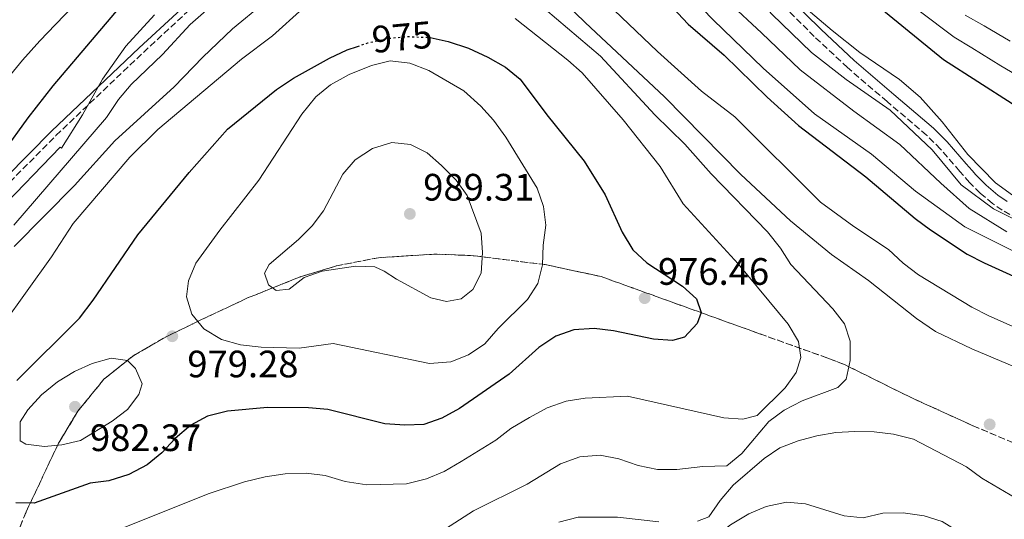
# Model space of a CAD drawing. Units: metres. Extents: x 590332 to 593772, y 4733650 to 4736008.
# Drawn here: x 592712 to 592970, y 4734312 to 4734443 of the extents above; entities that cross this region are included whole.
import ezdxf
from ezdxf.enums import TextEntityAlignment as Align

# ---------------------------------------------------------------- set-up
doc = ezdxf.new("R2010")
doc.units = ezdxf.units.M
doc.header["$MEASUREMENT"] = 0
doc.linetypes.add('DGN Style 3', pattern=[2.435891, 1.739922, -0.695969])
doc.linetypes.add('DGN Style 5', pattern=[1.217945, 0.521977, -0.695969])
for name, color, linetype, lineweight in [('Camino', 7, 'DGN Style 3', 0), ('Cota de curva de nivel directora', 7, 'Continuous', 0), ('Cota de punto acotado terreno', 7, 'Continuous', 0), ('Curva de nivel directora', 30, 'Continuous', 30), ('Curva de nivel directora no vista', 30, 'DGN Style 5', 30), ('Curva de nivel intermedia', 30, 'Continuous', 0), ('Linea de separación interior de zonas arboladas', 92, 'DGN Style 3', 0), ('Margen derecho', 7, 'Continuous', 0), ('Punto acotado terreno (símbolo)', 7, 'Continuous', 0), ('Senda', 7, 'DGN Style 3', 0), ('Zona arbolada', 92, 'DGN Style 3', 0)]:
    doc.layers.add(name, color=color, linetype=linetype, lineweight=lineweight)
doc.styles.add('Style-Arial', font='arial.ttf')

# ---------------------------------------------------------------- blocks, each defined once
blk = doc.blocks.new('5PATER')
at = {"layer": 'Punto acotado terreno (símbolo)', "linetype": 'Continuous', "lineweight": 0}
h = blk.add_hatch(color=51, dxfattribs=at)
edge = h.paths.add_edge_path()
edge.add_ellipse((0, 0), major_axis=(-0.11, -0.111), ratio=0.999422, start_angle=0, end_angle=360)

msp = doc.modelspace()

# ---------------------------------------------------------------- linework, layer by layer
at = {"layer": 'Camino', "color": 7, "linetype": 'DGN Style 3', "lineweight": 0}
msp.add_polyline3d([(592973.42, 4734391, 935.08), (592969.31, 4734393.27, 935.08), (592966.73, 4734395.06, 935.08), (592963.5, 4734397.77, 935.06), (592960.72, 4734400.55, 935.05), (592958.14, 4734403.46, 935.03), (592954.92, 4734407.21, 935), (592953.1, 4734409.32, 934.98), (592949.47, 4734412.96, 934.95), (592939.09, 4734421.78, 934.85), (592928.73, 4734430.66, 934.76), (592920.01, 4734438.83, 934.16), (592911.51, 4734447.27, 934.24), (592907.61, 4734451.46, 934.28), (592903.95, 4734455.84, 934.32), (592897.12, 4734464.99, 934.39), (592895.43, 4734467.81, 934.42), (592894.14, 4734470.68, 933.94)], dxfattribs=at)
at = {"layer": 'Curva de nivel directora', "color": 30, "linetype": 'Continuous', "lineweight": 30, "flags": 128}
for points, elevation in [([(592876.2, 4734453.65), (592886.95, 4734442.1), (592896.37, 4734433.93), (592907.66, 4734422.9), (592915.83, 4734415.52), (592933.55, 4734402.02), (592946.44, 4734391.12), (592950.44, 4734388.12), (592960.07, 4734381.7), (592964.52, 4734379.42), (592979.96, 4734372.49)], 950), ([(592933.02, 4734449.9), (592953.87, 4734432.78), (592971.88, 4734421.28)], 925), ([(592707.28, 4734408.36), (592713.83, 4734417.54), (592720.4, 4734425.9), (592738.03, 4734446.68)], 950), ([(592819.29, 4734438.53), (592823.97, 4734437.56), (592829.32, 4734435.73), (592834.38, 4734433.41), (592839.03, 4734430.78), (592842.9, 4734427.6), (592849.9, 4734418.26), (592859.62, 4734406.14), (592865.17, 4734397.3), (592869.62, 4734387.48), (592872.39, 4734382.83), (592876.05, 4734379.43), (592885.41, 4734373.34), (592889.09, 4734370), (592890.34, 4734366.41), (592889.26, 4734363.51), (592885.96, 4734360), (592882.8, 4734359.12), (592877.8, 4734359.42), (592867.36, 4734361.59), (592862.3, 4734362.26), (592856.91, 4734361.85), (592852.18, 4734360.23), (592847.79, 4734357.28), (592839.94, 4734350.24), (592826.94, 4734341.26), (592822.36, 4734338.69), (592817.63, 4734337.07), (592812.58, 4734336.85), (592807.4, 4734337.2), (592792.46, 4734340.99), (592787.31, 4734341.41), (592776.59, 4734341.47), (592766.08, 4734340.51), (592760.89, 4734339.22), (592756.47, 4734336.88), (592752.41, 4734333.36), (592748.9, 4734329.64), (592745.01, 4734326.5), (592740.21, 4734323.9), (592735.02, 4734322.27), (592730.06, 4734321.63), (592715.42, 4734316.39), (592710.58, 4734316.51)], 975), ([(592710.89, 4734348.62), (592727.28, 4734364.94), (592730.92, 4734369.65), (592742.63, 4734386.79), (592756.09, 4734403.12), (592766.1, 4734414.53), (592778.92, 4734424.93), (592783.46, 4734427.88), (592792.86, 4734433.15), (592797.51, 4734435.32), (592800.2, 4734436.23)], 975)]:
    msp.add_lwpolyline(points, dxfattribs=dict(at, elevation=elevation))
at = {"layer": 'Curva de nivel directora no vista', "color": 30, "linetype": 'DGN Style 5', "lineweight": 30, "elevation": 975, "flags": 128}
msp.add_lwpolyline([(592800.2, 4734436.23), (592802.9, 4734437.14), (592808.29, 4734438.36), (592813.27, 4734438.83), (592819.07, 4734438.58), (592819.29, 4734438.53)], dxfattribs=at)
at = {"layer": 'Curva de nivel intermedia', "color": 30, "linetype": 'Continuous', "lineweight": 0, "flags": 128}
for points, elevation in [([(592872.22, 4734485.41), (592873.21, 4734482.85), (592872.35, 4734480.28), (592873.54, 4734478.83), (592879.4, 4734474.36), (592887.11, 4734468.45), (592895.55, 4734459.83), (592901.61, 4734453), (592908.86, 4734444.65), (592919.27, 4734434.65), (592928.37, 4734427.55), (592939.9, 4734419.54), (592950.9, 4734409.08), (592958.55, 4734399.94), (592966.98, 4734393.63), (592976.07, 4734389.04)], 935), ([(592863.4, 4734479.41), (592871.57, 4734472.9), (592880.27, 4734465.67), (592889.69, 4734457.19), (592897.54, 4734447.86), (592906.17, 4734439.77), (592916.32, 4734430.11), (592930.35, 4734419.26), (592942.41, 4734410.52), (592953.21, 4734400.4), (592960.66, 4734393.69), (592970.47, 4734387.58)], 940), ([(592913.79, 4734390.47), (592900.75, 4734402.61), (592880.74, 4734423), (592859.87, 4734442.52), (592843.79, 4734458.14), (592827.27, 4734468.54), (592818.58, 4734471.57), (592808.59, 4734472.43), (592801.21, 4734470.68), (592789.92, 4734466.32), (592787.72, 4734464.67), (592777.69, 4734459.33), (592773.44, 4734456.7), (592769, 4734453.19), (592756.34, 4734441.98), (592749.07, 4734434.15), (592740.87, 4734426.21), (592737.53, 4734422.3), (592734.39, 4734417.62), (592710.1, 4734389.36)], 960), ([(592710.19, 4734383.74), (592725.97, 4734399.71), (592736.6, 4734411.45), (592752.16, 4734425.63), (592759.63, 4734433.39), (592767.44, 4734440.81), (592784.01, 4734454.58)], 965), ([(592837.98, 4734455.81), (592863.91, 4734433.71), (592878.21, 4734418.24), (592886.04, 4734410.62), (592892.99, 4734402.81), (592907.71, 4734387.59), (592911.15, 4734383.28), (592913.82, 4734379.05), (592924.85, 4734367.39), (592927.95, 4734363.48), (592929.38, 4734358.91), (592929.38, 4734353.85), (592928.38, 4734348.93), (592926.22, 4734346.77), (592916.79, 4734343.25), (592912.07, 4734340.82), (592908.06, 4734337.83), (592900.97, 4734329.42), (592897.09, 4734326.24), (592890.79, 4734326.03), (592883.92, 4734325.22)], 965), ([(592882.25, 4734454.81), (592893.52, 4734443.24), (592906.57, 4734430.55), (592920.02, 4734418.58), (592935.04, 4734407.94), (592946.57, 4734398.28), (592959.48, 4734388.88), (592973.64, 4734381.85)], 945), ([(592709.16, 4734428.76), (592712.35, 4734432.66), (592716.88, 4734437.69), (592721.04, 4734441.98), (592728.3, 4734449.71)], 945), ([(592975.04, 4734361.41), (592965.78, 4734365.53), (592961.35, 4734367.85), (592947.31, 4734376.31), (592943.34, 4734379.35), (592939.43, 4734382.99), (592930.39, 4734388.98), (592921.65, 4734395.34), (592899.14, 4734417.79), (592890.43, 4734424.46), (592878.9, 4734434.89), (592863.77, 4734449.44)], 955), ([(592916.76, 4734447.15), (592924.73, 4734440.38), (592931.98, 4734434.66), (592942.32, 4734427.56), (592947.79, 4734422.9), (592953.52, 4734416.45), (592960.31, 4734407.84), (592967.56, 4734400.41), (592974.87, 4734395.15)], 930), ([(592746.98, 4734444.5), (592739.47, 4734436.32), (592733.32, 4734427.63), (592728.1, 4734418.3), (592722.56, 4734409.56), (592722.23, 4734409.78), (592705.75, 4734392.83)], 955), ([(592707.21, 4734363.22), (592719.98, 4734381.03), (592725.65, 4734389.8), (592740.52, 4734407.21), (592747.82, 4734414.46), (592769.74, 4734432.86), (592777.89, 4734439), (592785.9, 4734446.16)], 970), ([(592947.54, 4734445.6), (592956.73, 4734438.63), (592961.31, 4734435.87), (592968.97, 4734431.15), (592975.08, 4734427.58)], 920), ([(592959.6, 4734444.47), (592964.54, 4734441.64), (592971.42, 4734437.59)], 915), ([(592841.57, 4734443.59), (592855.35, 4734432.62), (592859.12, 4734429.26), (592869.86, 4734416.94), (592879.61, 4734404.71), (592885.59, 4734394.91), (592900.03, 4734379.23), (592913.13, 4734363.4), (592915.89, 4734358.82), (592916.44, 4734354.58), (592915.23, 4734350.73), (592912.35, 4734346.64), (592905, 4734339.4), (592901.29, 4734338.45)], 970), ([(592819.11, 4734353.04), (592793.82, 4734358.31), (592784.93, 4734357.11), (592774.93, 4734357.36), (592769.49, 4734357.97), (592764.5, 4734359.38), (592759.91, 4734362.14), (592756.74, 4734365.99), (592755.39, 4734370.56), (592755.92, 4734374.74), (592757.8, 4734379.38), (592764.1, 4734388.04), (592774.36, 4734401.11), (592785.64, 4734418.47), (592789.3, 4734422.97), (592793.16, 4734426.15), (592798.05, 4734428.89), (592803.91, 4734431.21), (592808.77, 4734432.41), (592813.93, 4734431.85), (592818.88, 4734429.92), (592828.05, 4734424.56), (592832.51, 4734420.6), (592835.85, 4734416.88), (592839.12, 4734412.45), (592847.29, 4734399.04), (592848.98, 4734394.26), (592849.6, 4734389.3), (592848.93, 4734384.08), (592848.73, 4734378.89), (592847.46, 4734374.04), (592844.78, 4734369.81), (592837.09, 4734362.23), (592833.59, 4734358.25), (592829.35, 4734355.35), (592824.71, 4734353.49), (592819.11, 4734353.04)], 980), ([(592823.53, 4734369.29), (592819.42, 4734370.3), (592810.42, 4734375.19), (592807.21, 4734377.29), (592804.72, 4734378.37), (592799.72, 4734378.54), (592790.97, 4734377.27), (592786.18, 4734375.65), (592782.28, 4734372.54), (592778.84, 4734372.2), (592776.82, 4734373.68), (592775.8, 4734376.78), (592777.01, 4734379.01), (592784.69, 4734385.56), (592788.33, 4734389.13), (592791.32, 4734393.14), (592796.33, 4734402.69), (592799.55, 4734406.5), (592804.14, 4734409.45), (592809.2, 4734411.04), (592814.12, 4734410.53), (592818.5, 4734408.31), (592822.2, 4734404.95), (592826.06, 4734401.18), (592828.93, 4734397.08), (592832.61, 4734387.23), (592832.96, 4734382.18), (592832.62, 4734376.78), (592830.47, 4734372.47), (592827.38, 4734370.04), (592823.53, 4734369.29)], 985), ([(592976.47, 4734350.52), (592961.32, 4734356.87), (592951.77, 4734361.46), (592946.82, 4734364.87), (592934.23, 4734374.79), (592924.55, 4734381.68), (592913.79, 4734390.47)], 960), ([(592718.09, 4734331.29), (592713.18, 4734331.86), (592711.69, 4734332.76), (592711.69, 4734337.79), (592713.7, 4734340.92), (592717.34, 4734344.83), (592721.51, 4734348.21), (592725.96, 4734350.91), (592730.6, 4734353.07), (592735.59, 4734354.43), (592739.84, 4734353.82), (592742, 4734351.74), (592743.76, 4734347.7), (592742.88, 4734344.93), (592739.85, 4734340.95), (592735.85, 4734337.96), (592727.53, 4734332.85), (592722.66, 4734331.71), (592718.09, 4734331.29)], 980), ([(592901.29, 4734338.45), (592896.3, 4734338.8), (592871.02, 4734344.47), (592859.9, 4734343.93), (592854.96, 4734343.18), (592849.94, 4734341.4), (592845.34, 4734338.88), (592840.43, 4734336.02), (592836.49, 4734332.93), (592827.36, 4734327.31), (592822.92, 4734324.74), (592818.27, 4734322.78), (592813.08, 4734321.49), (592802.62, 4734321.25), (592796.97, 4734322.08), (592791.71, 4734323.69), (592786.74, 4734324.28), (592781.19, 4734324.11), (592775.98, 4734323.34), (592770.55, 4734321.98), (592761.05, 4734318.82), (592736.38, 4734309.01)], 970), ([(592889.34, 4734311.71), (592892.37, 4734312.8), (592895.34, 4734317.11), (592898.77, 4734321.16), (592906.82, 4734328.14), (592910.96, 4734330.95), (592915.74, 4734332.77), (592920.65, 4734334.08), (592925.64, 4734334.95), (592930.63, 4734335.22), (592935.71, 4734335.09), (592940.81, 4734334.54), (592946.01, 4734333.21), (592959.9, 4734325.95), (592963.95, 4734322.99), (592977.3, 4734315.12)], 960), ([(592883.92, 4734325.22), (592878.92, 4734325.26), (592873.83, 4734326.26), (592868.75, 4734328.03), (592863.84, 4734329), (592858.51, 4734328.57), (592853.48, 4734326.75), (592844.69, 4734321.37), (592830.62, 4734314.37), (592822.06, 4734308.93)], 965), ([(592883.65, 4734298.2), (592887.29, 4734299.48), (592894.07, 4734307.64), (592897.99, 4734310.75), (592902.82, 4734313.58), (592907.42, 4734315.55), (592912.68, 4734316.64), (592917.67, 4734316.23), (592927.86, 4734313.07), (592932.83, 4734312.54), (592937.96, 4734313.83), (592943.28, 4734313.9), (592948.78, 4734313.13), (592953.53, 4734311.56), (592957.91, 4734308.87), (592961.97, 4734305.16)], 955), ([(592853.04, 4734311.46), (592858.06, 4734312.77), (592868.38, 4734312.77), (592879.22, 4734311.52)], 960)]:
    msp.add_lwpolyline(points, dxfattribs=dict(at, elevation=elevation))
at = {"layer": 'Linea de separación interior de zonas arboladas', "color": 92, "linetype": 'DGN Style 3', "lineweight": 0}
msp.add_polyline3d([(592698.83, 4734278.62, 963.92), (592713.29, 4734314.13, 975.22), (592721.81, 4734332.16, 980.55), (592726.88, 4734340.56, 982.67), (592733.71, 4734348.94, 984.13), (592741.5, 4734355.16, 983.65), (592750.17, 4734360.14, 982.35), (592759.29, 4734364.56, 981.54), (592771.38, 4734370.24, 982.43), (592785.24, 4734375.81, 984.26), (592794.7, 4734378.67, 985.32), (592805.68, 4734380.81, 985.89), (592820.79, 4734381.76, 985.93), (592830.8, 4734381.32, 985.25), (592849.78, 4734378.94, 981.73), (592864.13, 4734375.84, 978.36), (592905.64, 4734360.86, 971.82), (592923.52, 4734354.47, 965.18), (592927.89, 4734352.8, 964.11), (592945.75, 4734343.93, 962.63), (592961.6, 4734336.74, 962.66), (592981.18, 4734328.4, 963.37)], dxfattribs=at)
at = {"layer": 'Margen derecho', "color": 7, "linetype": 'Continuous', "lineweight": 0}
for points in [[(592695.81, 4734389.64, 953.52), (592719.97, 4734414.02, 953.86), (592742.9, 4734435.85, 954.75), (592762.69, 4734454.11, 956.35), (592770.6, 4734460.25, 956.83), (592778.83, 4734465.88, 957.01), (592782.78, 4734468.91, 956.81), (592786.16, 4734471.99, 956.36), (592788.4, 4734475.9, 955.65), (592788.83, 4734478.1, 955.23), (592789.06, 4734489.57, 953.66), (592789.57, 4734494.69, 953.13), (592790.85, 4734499.14, 952.77), (592794.9, 4734502.95, 951.18), (592797.22, 4734503.89, 950.62), (592802.39, 4734505.18, 950.26), (592805.47, 4734505.27, 950), (592810.54, 4734504.79, 949.48), (592820.49, 4734503.19, 948.27), (592837.16, 4734499.1, 944.51), (592843.4, 4734496.7, 942.87), (592865.26, 4734486.23, 936.44), (592893.29, 4734473, 933.76)], [(592970.62, 4734395.56, 935.47), (592968.18, 4734397.24, 935.41), (592965.12, 4734399.8, 935.27), (592962.37, 4734402.54, 935.08), (592961.38, 4734403.66, 935), (592959.82, 4734405.42, 934.87), (592954.85, 4734411.21, 934.43), (592951.26, 4734414.8, 934.14), (592940.85, 4734423.65, 933.36), (592930.48, 4734432.56, 932.58), (592921.83, 4734440.65, 931.91), (592913.4, 4734449, 931.23)]]:
    msp.add_polyline3d(points, dxfattribs=at)
at = {"layer": 'Senda', "color": 7, "linetype": 'DGN Style 3', "lineweight": 0}
msp.add_polyline3d([(592697, 4734388.51, 952.96), (592721.13, 4734412.85, 953.3), (592744.04, 4734434.67, 954.19), (592763.78, 4734452.87, 955.79), (592771.59, 4734458.93, 956.28), (592779.8, 4734464.54, 956.45), (592783.8, 4734467.62, 956.25), (592787.41, 4734470.9, 955.79), (592789.94, 4734475.23, 955.12), (592790.49, 4734477.84, 954.76), (592790.73, 4734489.41, 953.22), (592791.21, 4734494.33, 952.64), (592792.27, 4734498.16, 952.19), (592795.68, 4734501.47, 950.63), (592797.66, 4734502.28, 950.13), (592802.58, 4734503.5, 949.81), (592805.37, 4734503.57, 949.62), (592810.28, 4734503.1, 949.14), (592820.1, 4734501.52, 947.97), (592836.58, 4734497.47, 944.26), (592842.67, 4734495.13, 942.67), (592864.48, 4734484.68, 936.26), (592894.14, 4734470.68, 933.94)], dxfattribs=at)
at = {"layer": 'Zona arbolada', "color": 92, "linetype": 'DGN Style 3', "lineweight": 0}
for points in [[(592698.83, 4734278.62, 963.92), (592713.29, 4734314.13, 975.22), (592721.81, 4734332.16, 980.55), (592726.88, 4734340.56, 982.67), (592733.71, 4734348.94, 984.13), (592741.5, 4734355.16, 983.65), (592750.17, 4734360.14, 982.35), (592759.29, 4734364.56, 981.54), (592771.38, 4734370.24, 982.43), (592785.24, 4734375.81, 984.26), (592794.7, 4734378.67, 985.32), (592805.68, 4734380.81, 985.89), (592820.79, 4734381.76, 985.93), (592830.8, 4734381.32, 985.25), (592849.78, 4734378.94, 981.73), (592864.13, 4734375.84, 978.36), (592905.64, 4734360.86, 971.82), (592923.52, 4734354.47, 965.18), (592927.89, 4734352.8, 964.11), (592945.75, 4734343.93, 962.63), (592961.6, 4734336.74, 962.66), (592981.18, 4734328.4, 963.37)], [(592981.18, 4734328.4, 963.37), (592961.6, 4734336.74, 962.66), (592945.75, 4734343.93, 962.63), (592927.89, 4734352.8, 964.11), (592923.52, 4734354.47, 965.18), (592905.64, 4734360.86, 971.82), (592864.13, 4734375.84, 978.36), (592849.78, 4734378.94, 981.73), (592830.8, 4734381.32, 985.25), (592820.79, 4734381.76, 985.93), (592805.68, 4734380.81, 985.89), (592794.7, 4734378.67, 985.32), (592785.24, 4734375.81, 984.26), (592771.38, 4734370.24, 982.43), (592759.29, 4734364.56, 981.54), (592750.17, 4734360.14, 982.35), (592741.5, 4734355.16, 983.65), (592733.71, 4734348.94, 984.13), (592726.88, 4734340.56, 982.67), (592721.81, 4734332.16, 980.55), (592713.29, 4734314.13, 975.22), (592698.83, 4734278.62, 963.92)]]:
    msp.add_polyline3d(points, dxfattribs=at)

# ---------------------------------------------------------------- block references
at = {"layer": 'Punto acotado terreno (símbolo)', "color": 7, "linetype": 'Continuous', "lineweight": 0, "xscale": 10, "yscale": 10, "zscale": 10}
for p in [(592813.94, 4734392.29, 989.31), (592875.51, 4734370.19, 976.45), (592751.63, 4734360.2, 979.28), (592726.11, 4734341.7, 982.37), (592966, 4734337.07, 962.83)]:
    msp.add_blockref('5PATER', p, dxfattribs=at)

# ---------------------------------------------------------------- texts
at = {"layer": 'Cota de curva de nivel directora', "color": 7, "linetype": 'Continuous', "lineweight": 0, "style": 'Style-Arial'}
msp.add_text('975', height=7, rotation=5.35832, dxfattribs=at).set_placement((592811.9082, 4734438.7, 975), align=Align.MIDDLE_CENTER)
at = {"layer": 'Cota de punto acotado terreno', "color": 7, "linetype": 'Continuous', "lineweight": 0, "style": 'Style-Arial'}
for s, p in [('989.31', (592817.44, 4734395.79, 989.31)), ('976.46', (592879.01, 4734373.69, 976.45)), ('979.28', (592755.58, 4734349.42, 979.28)), ('982.37', (592730.05, 4734330.08, 982.37))]:
    msp.add_text(s, height=7, dxfattribs=at).set_placement(p)

doc.saveas('drawing.dxf')
